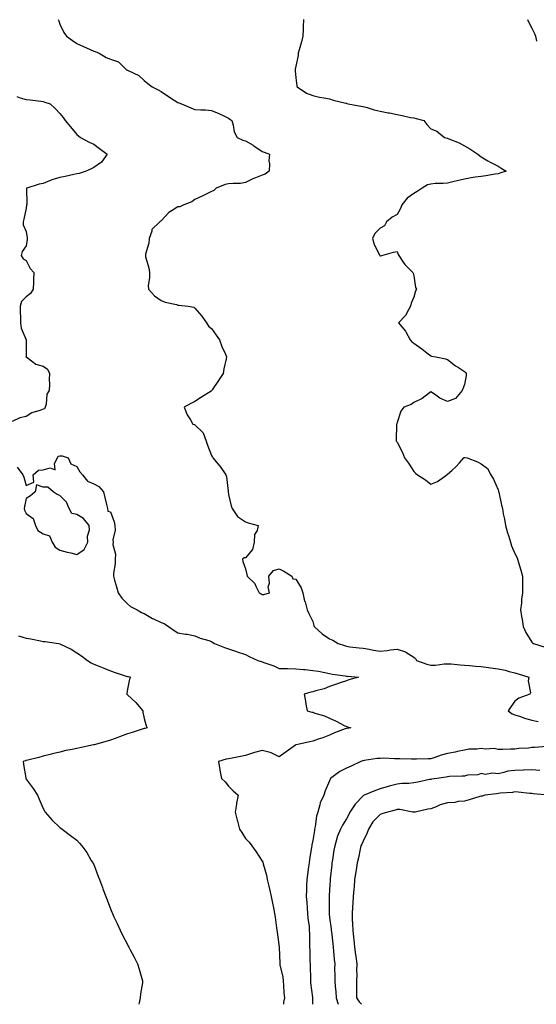
# Model space of a CAD drawing. Units: inches. Extents: x 952643 to 955283, y 7287338 to 7289978.
# Drawn here: x 954004 to 954311, y 7287338 to 7287922 of the extents above; entities that cross this region are included whole.
import ezdxf

# ---------------------------------------------------------------- set-up
doc = ezdxf.new("R2010")
doc.units = ezdxf.units.IN
doc.header["$MEASUREMENT"] = 0
doc.layers.add('Contour_95267287', color=7, linetype='Continuous', true_color=0x48a483)

msp = doc.modelspace()

# ---------------------------------------------------------------- linework, layer by layer
at = {"layer": 'Contour_95267287'}
for points in [[(954026.95, 7287921.92, 3223), (954027.28, 7287921.15, 3223), (954028.05, 7287919.14, 3223), (954030.29, 7287914.16, 3223), (954031.97, 7287911.92, 3223), (954035.55, 7287909.42, 3223), (954038.05, 7287907.54, 3223), (954042, 7287905.87, 3223), (954045.93, 7287904.04, 3223), (954048.05, 7287903.09, 3223), (954049.02, 7287902.89, 3223), (954051.35, 7287901.92, 3223), (954055.43, 7287899.3, 3223), (954058.05, 7287898.34, 3223), (954062.85, 7287896.72, 3223), (954067.54, 7287891.92, 3223), (954067.92, 7287891.79, 3223), (954068.05, 7287891.75, 3223), (954068.41, 7287891.56, 3223), (954074.84, 7287888.71, 3223), (954078.05, 7287885.77, 3223), (954080.13, 7287884, 3223), (954082.67, 7287881.92, 3223), (954086.33, 7287880.2, 3223), (954088.05, 7287879.12, 3223), (954092.37, 7287876.24, 3223), (954095.9, 7287874.07, 3223), (954098.05, 7287872.73, 3223), (954098.61, 7287872.48, 3223), (954100.16, 7287871.92, 3223), (954105.66, 7287869.53, 3223), (954108.05, 7287868.53, 3223), (954111.62, 7287868.35, 3223), (954114.33, 7287868.2, 3223), (954118.05, 7287867.99, 3223), (954122.31, 7287866.18, 3223), (954125.28, 7287864.69, 3223), (954128.05, 7287863.38, 3223), (954128.84, 7287862.71, 3223), (954129.93, 7287861.92, 3223), (954130.8, 7287859.17, 3223), (954131.34, 7287855.21, 3223), (954133.14, 7287851.92, 3223), (954136.48, 7287850.35, 3223), (954138.05, 7287849.91, 3223), (954142.69, 7287847.28, 3223), (954143.17, 7287847.04, 3223), (954148.05, 7287843.66, 3223), (954149.27, 7287843.14, 3223), (954152.46, 7287841.92, 3223), (954151.96, 7287838.01, 3223), (954152.43, 7287836.3, 3223), (954152.16, 7287831.92, 3223), (954149.76, 7287830.21, 3223), (954148.05, 7287829.51, 3223), (954144.04, 7287827.91, 3223), (954142.56, 7287827.41, 3223), (954138.05, 7287825.2, 3223), (954135.26, 7287824.71, 3223), (954130.82, 7287824.69, 3223), (954128.05, 7287824.33, 3223), (954126.03, 7287823.94, 3223), (954120.76, 7287821.92, 3223), (954119.43, 7287820.54, 3223), (954118.05, 7287819.87, 3223), (954114.03, 7287817.9, 3223), (954112.75, 7287817.22, 3223), (954108.05, 7287815.23, 3223), (954106.19, 7287813.78, 3223), (954101.59, 7287811.92, 3223), (954099.09, 7287810.88, 3223), (954098.05, 7287810.74, 3223), (954094.67, 7287808.54, 3223), (954092.6, 7287807.37, 3223), (954088.05, 7287802.55, 3223), (954087.73, 7287802.24, 3223), (954087.38, 7287801.92, 3223), (954082.56, 7287797.41, 3223), (954082.52, 7287796.39, 3223), (954080.93, 7287791.92, 3223), (954080.77, 7287789.2, 3223), (954078.81, 7287782.68, 3223), (954078.74, 7287781.92, 3223), (954078.85, 7287781.12, 3223), (954080.85, 7287774.72, 3223), (954081.1, 7287771.92, 3223), (954081.26, 7287768.71, 3223), (954080.34, 7287764.21, 3223), (954080.55, 7287761.92, 3223), (954084.19, 7287758.06, 3223), (954088.05, 7287755.31, 3223), (954090.47, 7287754.34, 3223), (954097.14, 7287752.83, 3223), (954098.05, 7287752.55, 3223), (954098.65, 7287752.52, 3223), (954104.15, 7287751.92, 3223), (954107.42, 7287751.3, 3223), (954108.05, 7287750.68, 3223), (954112.13, 7287746, 3223), (954115.03, 7287741.92, 3223), (954116.25, 7287740.12, 3223), (954118.05, 7287738.56, 3223), (954120.74, 7287734.61, 3223), (954122.76, 7287731.92, 3223), (954124.18, 7287728.05, 3223), (954126.14, 7287723.83, 3223), (954126.95, 7287721.92, 3223), (954126.74, 7287720.61, 3223), (954125.27, 7287714.7, 3223), (954124.92, 7287711.92, 3223), (954122.15, 7287707.82, 3223), (954118.41, 7287702.28, 3223), (954118.17, 7287701.92, 3223), (954118.12, 7287701.85, 3223), (954118.05, 7287701.79, 3223), (954117.7, 7287701.57, 3223), (954112.07, 7287697.9, 3223), (954108.05, 7287695.43, 3223), (954105.73, 7287694.24, 3223), (954101.81, 7287691.92, 3223), (954103.59, 7287687.46, 3223), (954105.51, 7287684.46, 3223), (954106.94, 7287681.92, 3223), (954107.78, 7287681.65, 3223), (954108.05, 7287681.52, 3223), (954113.01, 7287676.88, 3223), (954114.74, 7287671.92, 3223), (954115.62, 7287669.49, 3223), (954118.05, 7287663.29, 3223), (954118.49, 7287662.36, 3223), (954118.66, 7287661.92, 3223), (954122.89, 7287657.08, 3223), (954123.04, 7287656.91, 3223), (954126.51, 7287651.92, 3223), (954126.78, 7287650.65, 3223), (954127.82, 7287642.15, 3223), (954127.85, 7287641.92, 3223), (954127.86, 7287641.73, 3223), (954128.05, 7287640.21, 3223), (954129.65, 7287633.52, 3223), (954130.22, 7287631.92, 3223), (954133.32, 7287627.19, 3223), (954138.05, 7287623.97, 3223), (954139.63, 7287623.5, 3223), (954145.67, 7287621.92, 3223), (954145.03, 7287618.9, 3223), (954143.52, 7287616.45, 3223), (954143.22, 7287611.92, 3223), (954142.27, 7287607.7, 3223), (954138.05, 7287602.68, 3223), (954137.35, 7287602.62, 3223), (954136.44, 7287601.92, 3223), (954136.56, 7287600.43, 3223), (954138.05, 7287596.17, 3223), (954138.86, 7287592.73, 3223), (954139.13, 7287591.92, 3223), (954143.59, 7287587.46, 3223), (954144.17, 7287585.8, 3223), (954146.17, 7287581.92, 3223), (954147.41, 7287581.28, 3223), (954148.05, 7287580.89, 3223), (954149.08, 7287580.89, 3223), (954152.33, 7287581.92, 3223), (954151.64, 7287585.51, 3223), (954152.35, 7287587.62, 3223), (954152.01, 7287591.92, 3223), (954154.7, 7287595.27, 3223), (954158.05, 7287596.16, 3223), (954160.97, 7287594.84, 3223), (954165.55, 7287591.92, 3223), (954166.3, 7287590.17, 3223), (954168.05, 7287590.04, 3223), (954171.13, 7287585, 3223), (954172.15, 7287581.92, 3223), (954173.23, 7287577.1, 3223), (954173.45, 7287576.52, 3223), (954174.8, 7287571.92, 3223), (954175.73, 7287569.6, 3223), (954178.05, 7287564.9, 3223), (954178.7, 7287562.57, 3223), (954178.9, 7287561.92, 3223), (954183.67, 7287557.54, 3223), (954188.05, 7287554.67, 3223), (954189.92, 7287553.8, 3223), (954193.22, 7287551.92, 3223), (954196.88, 7287550.75, 3223), (954198.05, 7287550.25, 3223), (954199.95, 7287550.02, 3223), (954205.54, 7287549.41, 3223), (954208.05, 7287549.1, 3223), (954211.47, 7287548.5, 3223), (954214.17, 7287548.04, 3223), (954218.05, 7287547.36, 3223), (954222.24, 7287547.73, 3223), (954224.22, 7287548.09, 3223), (954228.05, 7287548.49, 3223), (954233.02, 7287546.89, 3223), (954233.21, 7287546.76, 3223), (954238.05, 7287543.9, 3223), (954239.09, 7287542.96, 3223), (954239.55, 7287541.92, 3223), (954245.76, 7287539.63, 3223), (954248.05, 7287539.05, 3223), (954250.83, 7287539.14, 3223), (954256, 7287539.87, 3223), (954258.05, 7287539.95, 3223), (954260.19, 7287539.78, 3223), (954265.47, 7287539.34, 3223), (954268.05, 7287539.15, 3223), (954271.09, 7287538.88, 3223), (954274.66, 7287538.53, 3223), (954278.05, 7287538.24, 3223), (954282.32, 7287537.65, 3223), (954283.61, 7287537.48, 3223), (954288.05, 7287536.87, 3223), (954292.13, 7287536, 3223), (954294.66, 7287535.31, 3223), (954298.05, 7287534.52, 3223), (954300.02, 7287533.89, 3223), (954306.32, 7287531.92, 3223), (954305.89, 7287529.76, 3223), (954307.28, 7287522.69, 3223), (954306.82, 7287521.92, 3223), (954300.39, 7287519.58, 3223), (954298.05, 7287517.64, 3223), (954295.6, 7287514.37, 3223), (954293.97, 7287511.92, 3223), (954296.31, 7287510.18, 3223), (954298.05, 7287509.67, 3223), (954301.4, 7287508.57, 3223), (954303.75, 7287507.62, 3223), (954308.05, 7287506.49, 3223), (954311.76, 7287505.63, 3223)], [(954172.6, 7287921.92, 3224), (954172.38, 7287917.59, 3224), (954172.31, 7287916.18, 3224), (954172.09, 7287911.92, 3224), (954171.4, 7287908.57, 3224), (954169.92, 7287903.79, 3224), (954169.46, 7287901.92, 3224), (954169.38, 7287900.59, 3224), (954168.05, 7287894.09, 3224), (954167.63, 7287892.34, 3224), (954167.56, 7287891.92, 3224), (954167.55, 7287891.42, 3224), (954168.05, 7287887.3, 3224), (954168.65, 7287882.52, 3224), (954168.8, 7287881.92, 3224), (954174.31, 7287878.18, 3224), (954178.05, 7287876.71, 3224), (954182, 7287875.87, 3224), (954184.54, 7287875.43, 3224), (954188.05, 7287874.72, 3224), (954190.12, 7287873.99, 3224), (954197.72, 7287872.25, 3224), (954198.05, 7287872.15, 3224), (954198.25, 7287872.12, 3224), (954199.15, 7287871.92, 3224), (954206.66, 7287870.53, 3224), (954208.05, 7287870.22, 3224), (954210.38, 7287869.59, 3224), (954214.5, 7287868.37, 3224), (954218.05, 7287867.45, 3224), (954222.74, 7287866.61, 3224), (954223.54, 7287866.43, 3224), (954228.05, 7287865.58, 3224), (954231.15, 7287865.02, 3224), (954236.13, 7287863.84, 3224), (954238.05, 7287863.46, 3224), (954239.33, 7287863.2, 3224), (954243.94, 7287861.92, 3224), (954245.65, 7287859.52, 3224), (954248.05, 7287856.94, 3224), (954251.71, 7287855.58, 3224), (954256.3, 7287851.92, 3224), (954257.71, 7287851.58, 3224), (954258.05, 7287851.46, 3224), (954258.88, 7287851.09, 3224), (954264.87, 7287848.74, 3224), (954268.05, 7287847.02, 3224), (954271.23, 7287845.1, 3224), (954275.99, 7287841.92, 3224), (954277.1, 7287840.97, 3224), (954278.05, 7287840.37, 3224), (954281.87, 7287838.1, 3224), (954283.31, 7287837.18, 3224), (954288.05, 7287834.89, 3224), (954289.85, 7287833.72, 3224), (954292.74, 7287831.92, 3224), (954289.15, 7287830.82, 3224), (954288.05, 7287830.38, 3224), (954286.3, 7287830.17, 3224), (954280.82, 7287829.15, 3224), (954278.05, 7287828.85, 3224), (954274.43, 7287828.3, 3224), (954272.09, 7287827.88, 3224), (954268.05, 7287827.27, 3224), (954263.77, 7287826.2, 3224), (954261.94, 7287825.81, 3224), (954258.05, 7287824.88, 3224), (954255.4, 7287824.57, 3224), (954250.7, 7287824.57, 3224), (954248.05, 7287824.31, 3224), (954246.23, 7287823.74, 3224), (954242.9, 7287821.92, 3224), (954240.06, 7287819.91, 3224), (954238.05, 7287818.62, 3224), (954233.98, 7287815.99, 3224), (954230.95, 7287811.92, 3224), (954230.15, 7287809.82, 3224), (954228.05, 7287806.17, 3224), (954225.26, 7287804.71, 3224), (954221.83, 7287801.92, 3224), (954220.53, 7287799.44, 3224), (954218.05, 7287798.22, 3224), (954214.95, 7287795.02, 3224), (954213.46, 7287791.92, 3224), (954214.58, 7287788.45, 3224), (954217.67, 7287782.3, 3224), (954217.84, 7287781.92, 3224), (954217.93, 7287781.8, 3224), (954218.05, 7287781.65, 3224), (954218.26, 7287781.71, 3224), (954219.12, 7287781.92, 3224), (954225.99, 7287783.98, 3224), (954228.05, 7287784.24, 3224), (954228.73, 7287782.6, 3224), (954229.1, 7287781.92, 3224), (954231.31, 7287778.66, 3224), (954232.63, 7287776.5, 3224), (954237.41, 7287771.92, 3224), (954237.56, 7287771.43, 3224), (954238.05, 7287769.95, 3224), (954239.04, 7287762.91, 3224), (954239.58, 7287761.92, 3224), (954239.01, 7287760.96, 3224), (954238.05, 7287757.28, 3224), (954236.38, 7287753.59, 3224), (954236.03, 7287751.92, 3224), (954233.72, 7287747.59, 3224), (954233.33, 7287746.64, 3224), (954228.87, 7287741.92, 3224), (954233.11, 7287736.98, 3224), (954233.21, 7287736.76, 3224), (954235.94, 7287731.92, 3224), (954236.88, 7287730.75, 3224), (954238.05, 7287730.05, 3224), (954242.69, 7287726.56, 3224), (954245.77, 7287724.2, 3224), (954248.05, 7287722.46, 3224), (954248.41, 7287722.28, 3224), (954251.16, 7287721.92, 3224), (954256.81, 7287720.68, 3224), (954258.05, 7287720.33, 3224), (954262.68, 7287716.55, 3224), (954264.51, 7287715.46, 3224), (954268.05, 7287713.2, 3224), (954268.64, 7287712.51, 3224), (954269.12, 7287711.92, 3224), (954269.12, 7287710.85, 3224), (954268.05, 7287705.42, 3224), (954267.1, 7287702.87, 3224), (954266.74, 7287701.92, 3224), (954262.73, 7287697.24, 3224), (954258.05, 7287695.34, 3224), (954253.46, 7287697.33, 3224), (954250.34, 7287699.63, 3224), (954248.05, 7287701.16, 3224), (954244.72, 7287698.59, 3224), (954242.89, 7287697.08, 3224), (954238.05, 7287694.79, 3224), (954236.37, 7287693.6, 3224), (954232.02, 7287691.92, 3224), (954230.38, 7287689.59, 3224), (954228.05, 7287682.99, 3224), (954227.84, 7287682.13, 3224), (954227.75, 7287681.92, 3224), (954227.82, 7287681.69, 3224), (954227.46, 7287672.51, 3224), (954227.56, 7287671.92, 3224), (954227.82, 7287671.69, 3224), (954228.05, 7287671.32, 3224), (954231.24, 7287665.11, 3224), (954232.47, 7287661.92, 3224), (954234.89, 7287658.76, 3224), (954238.05, 7287653.93, 3224), (954239.04, 7287652.91, 3224), (954240.16, 7287651.92, 3224), (954244.98, 7287648.85, 3224), (954248.05, 7287646.34, 3224), (954252.01, 7287647.96, 3224), (954257.63, 7287651.92, 3224), (954257.88, 7287652.09, 3224), (954258.05, 7287652.2, 3224), (954260.6, 7287654.47, 3224), (954263.22, 7287656.75, 3224), (954265.18, 7287659.05, 3224), (954267.68, 7287661.92, 3224), (954267.86, 7287662.11, 3224), (954268.05, 7287662.18, 3224), (954268.35, 7287662.22, 3224), (954269.61, 7287661.92, 3224), (954275.81, 7287659.68, 3224), (954278.05, 7287658.35, 3224), (954281.73, 7287655.6, 3224), (954283.81, 7287651.92, 3224), (954285.38, 7287649.25, 3224), (954288.05, 7287642.96, 3224), (954288.3, 7287642.17, 3224), (954288.34, 7287641.92, 3224), (954288.43, 7287641.54, 3224), (954290.12, 7287633.99, 3224), (954290.58, 7287631.92, 3224), (954291.13, 7287628.84, 3224), (954291.75, 7287625.62, 3224), (954292.4, 7287621.92, 3224), (954293.6, 7287617.47, 3224), (954294.13, 7287615.84, 3224), (954295.3, 7287611.92, 3224), (954295.94, 7287609.81, 3224), (954298.05, 7287605.33, 3224), (954299.16, 7287603.03, 3224), (954299.56, 7287601.92, 3224), (954300.14, 7287599.83, 3224), (954301.59, 7287595.46, 3224), (954302.42, 7287591.92, 3224), (954302.49, 7287587.48, 3224), (954302.43, 7287586.3, 3224), (954302.5, 7287581.92, 3224), (954301.82, 7287578.15, 3224), (954301.89, 7287575.76, 3224), (954301.41, 7287571.92, 3224), (954301.99, 7287567.98, 3224), (954302.27, 7287566.14, 3224), (954302.88, 7287561.92, 3224), (954304.47, 7287558.34, 3224), (954308.05, 7287552.75, 3224), (954308.5, 7287552.37, 3224), (954309.06, 7287551.92, 3224), (954315.93, 7287549.8, 3224)], [(954305.54, 7287921.92, 3225), (954306.17, 7287920.04, 3225), (954308.05, 7287916.65, 3225), (954309.62, 7287913.49, 3225), (954310.26, 7287911.92, 3225), (954310.88, 7287909.09, 3225)], [(954002.36, 7287876.23, 3222), (954004.51, 7287875.46, 3222), (954008.05, 7287874.49, 3222), (954010.31, 7287874.18, 3222), (954016.6, 7287873.37, 3222), (954018.05, 7287873.17, 3222), (954019.06, 7287872.93, 3222), (954022.19, 7287871.92, 3222), (954025.14, 7287869.01, 3222), (954028.05, 7287866.21, 3222), (954029.95, 7287863.82, 3222), (954031.21, 7287861.92, 3222), (954034.27, 7287858.14, 3222), (954038.05, 7287853.68, 3222), (954039.01, 7287852.88, 3222), (954040.24, 7287851.92, 3222), (954045.31, 7287849.18, 3222), (954048.05, 7287847.84, 3222), (954051.59, 7287845.46, 3222), (954055.98, 7287841.92, 3222), (954052.78, 7287837.19, 3222), (954048.05, 7287834.16, 3222), (954046.6, 7287833.37, 3222), (954043.57, 7287831.92, 3222), (954039.35, 7287830.62, 3222), (954038.05, 7287830.43, 3222), (954036.17, 7287830.05, 3222), (954031.2, 7287828.77, 3222), (954028.05, 7287828.21, 3222), (954023.13, 7287826.84, 3222), (954022.81, 7287826.68, 3222), (954018.05, 7287824.68, 3222), (954015.78, 7287824.19, 3222), (954008.3, 7287821.92, 3222), (954008.16, 7287821.81, 3222), (954008.3, 7287812.17, 3222), (954008.21, 7287811.92, 3222), (954008.22, 7287811.75, 3222), (954008.05, 7287809.98, 3222), (954006.59, 7287803.38, 3222), (954006.3, 7287801.92, 3222), (954006.22, 7287800.09, 3222), (954008.05, 7287796.24, 3222), (954008.56, 7287792.43, 3222), (954008.58, 7287791.92, 3222), (954008.61, 7287791.36, 3222), (954008.05, 7287787.72, 3222), (954005.7, 7287784.27, 3222), (954005.11, 7287781.92, 3222), (954006.11, 7287779.98, 3222), (954008.05, 7287779.02, 3222), (954010.38, 7287774.25, 3222), (954012.53, 7287771.92, 3222), (954012.3, 7287767.67, 3222), (954012.26, 7287766.13, 3222), (954012.07, 7287761.92, 3222), (954010.63, 7287759.34, 3222), (954008.05, 7287757.4, 3222), (954005.21, 7287754.76, 3222), (954004.36, 7287751.92, 3222), (954004.4, 7287748.27, 3222), (954004.64, 7287745.33, 3222), (954004.68, 7287741.92, 3222), (954005, 7287738.87, 3222), (954007.99, 7287731.98, 3222), (954008, 7287731.92, 3222), (954008, 7287731.87, 3222), (954007.95, 7287722.02, 3222), (954007.93, 7287721.92, 3222), (954007.87, 7287721.74, 3222), (954008.05, 7287721.75, 3222), (954008.49, 7287721.48, 3222), (954013.67, 7287717.55, 3222), (954018.05, 7287716.33, 3222), (954020.7, 7287714.57, 3222), (954021.8, 7287711.92, 3222), (954021.56, 7287708.41, 3222), (954021.83, 7287705.7, 3222), (954021.64, 7287701.92, 3222), (954020.24, 7287699.73, 3222), (954019.92, 7287693.79, 3222), (954019.34, 7287691.92, 3222), (954018.85, 7287691.12, 3222), (954018.05, 7287690.8, 3222), (954016.11, 7287689.98, 3222), (954011.33, 7287688.64, 3222), (954008.05, 7287686.39, 3222), (954004.31, 7287685.66, 3222), (953999.67, 7287683.54, 3222)], [(954002.66, 7287656.53, 3222), (954006.01, 7287651.92, 3222), (954006.59, 7287650.46, 3222), (954008.05, 7287645.64, 3222), (954012.45, 7287647.52, 3222), (954012.09, 7287651.92, 3222), (954015.39, 7287654.58, 3222), (954018.05, 7287654.78, 3222), (954022.21, 7287656.08, 3222), (954025.15, 7287654.82, 3222), (954024.7, 7287658.57, 3222), (954026.63, 7287661.92, 3222), (954027.03, 7287662.94, 3222), (954028.05, 7287663.24, 3222), (954029.32, 7287663.19, 3222), (954032.84, 7287661.92, 3222), (954034.46, 7287658.33, 3222), (954038.05, 7287656.88, 3222), (954039.85, 7287653.72, 3222), (954041.43, 7287651.92, 3222), (954044.32, 7287648.19, 3222), (954048.05, 7287646.49, 3222), (954051.02, 7287644.89, 3222), (954053.78, 7287641.92, 3222), (954054.69, 7287638.56, 3222), (954055.58, 7287634.39, 3222), (954056.18, 7287631.92, 3222), (954056.54, 7287630.41, 3222), (954058.05, 7287630.05, 3222), (954060.24, 7287624.11, 3222), (954060.67, 7287621.92, 3222), (954060.82, 7287619.15, 3222), (954059.46, 7287613.33, 3222), (954059.6, 7287611.92, 3222), (954059.35, 7287610.62, 3222), (954061.05, 7287604.92, 3222), (954060.8, 7287601.92, 3222), (954060.76, 7287599.21, 3222), (954059.82, 7287593.69, 3222), (954059.78, 7287591.92, 3222), (954060.45, 7287589.52, 3222), (954061.58, 7287585.45, 3222), (954062.57, 7287581.92, 3222), (954064.82, 7287578.69, 3222), (954068.05, 7287575.35, 3222), (954069.97, 7287573.84, 3222), (954073.83, 7287571.92, 3222), (954076.51, 7287570.38, 3222), (954078.05, 7287569.65, 3222), (954082.88, 7287566.75, 3222), (954083.45, 7287566.52, 3222), (954088.05, 7287564.3, 3222), (954089.89, 7287563.76, 3222), (954092.42, 7287561.92, 3222), (954095.82, 7287559.69, 3222), (954098.05, 7287558.26, 3222), (954102.48, 7287557.49, 3222), (954103.59, 7287557.46, 3222), (954108.05, 7287556.36, 3222), (954111.23, 7287555.1, 3222), (954116.31, 7287553.66, 3222), (954118.05, 7287553.06, 3222), (954118.68, 7287552.55, 3222), (954119.81, 7287551.92, 3222), (954125.72, 7287549.59, 3222), (954128.05, 7287548.75, 3222), (954132.86, 7287547.11, 3222), (954133.14, 7287547.01, 3222), (954138.05, 7287545.29, 3222), (954140.34, 7287544.21, 3222), (954145.47, 7287541.92, 3222), (954147.34, 7287541.21, 3222), (954148.05, 7287541.03, 3222), (954149.52, 7287540.45, 3222), (954154.85, 7287538.72, 3222), (954158.05, 7287537.09, 3222), (954162.95, 7287537.02, 3222), (954163.12, 7287536.99, 3222), (954168.05, 7287536.94, 3222), (954172.61, 7287536.48, 3222), (954173.56, 7287536.41, 3222), (954178.05, 7287535.99, 3222), (954181.55, 7287535.42, 3222), (954185.29, 7287534.68, 3222), (954188.05, 7287534.21, 3222), (954189.83, 7287533.7, 3222), (954197.19, 7287532.78, 3222), (954198.05, 7287532.58, 3222), (954198.66, 7287532.53, 3222), (954205.09, 7287531.92, 3222), (954199.53, 7287530.44, 3222), (954198.05, 7287529.86, 3222), (954194.87, 7287528.74, 3222), (954192.17, 7287527.8, 3222), (954188.05, 7287526.32, 3222), (954184.88, 7287525.09, 3222), (954179.94, 7287523.81, 3222), (954178.05, 7287523.2, 3222), (954176.98, 7287522.99, 3222), (954172.92, 7287521.92, 3222), (954173.79, 7287517.66, 3222), (954173.98, 7287515.99, 3222), (954174.71, 7287511.92, 3222), (954177.41, 7287511.28, 3222), (954178.05, 7287511.14, 3222), (954179.27, 7287510.7, 3222), (954185.09, 7287508.96, 3222), (954188.05, 7287507.66, 3222), (954192, 7287505.87, 3222), (954196.61, 7287503.36, 3222), (954198.05, 7287502.62, 3222), (954198.59, 7287502.46, 3222), (954200.56, 7287501.92, 3222), (954198.45, 7287501.52, 3222), (954198.05, 7287501.52, 3222), (954197.37, 7287501.24, 3222), (954191.03, 7287498.94, 3222), (954188.05, 7287497.5, 3222), (954183.99, 7287495.98, 3222), (954181.26, 7287495.13, 3222), (954178.05, 7287494.03, 3222), (954176.28, 7287493.69, 3222), (954168.26, 7287491.92, 3222), (954168.1, 7287491.87, 3222), (954168.05, 7287491.85, 3222), (954167.83, 7287491.7, 3222), (954162.24, 7287487.73, 3222), (954158.05, 7287484.77, 3222), (954153.31, 7287487.18, 3222), (954152.76, 7287487.21, 3222), (954148.05, 7287488.51, 3222), (954143.39, 7287487.26, 3222), (954142.82, 7287487.15, 3222), (954138.05, 7287485.58, 3222), (954135.14, 7287484.83, 3222), (954130.13, 7287484, 3222), (954128.05, 7287483.54, 3222), (954126.72, 7287483.25, 3222), (954122.04, 7287481.92, 3222), (954122.9, 7287477.07, 3222), (954122.93, 7287476.8, 3222), (954123.93, 7287471.92, 3222), (954126.07, 7287469.94, 3222), (954128.05, 7287467.37, 3222), (954130.74, 7287464.61, 3222), (954133.85, 7287461.92, 3222), (954132.74, 7287457.23, 3222), (954132.75, 7287456.62, 3222), (954132.01, 7287451.92, 3222), (954133.23, 7287447.1, 3222), (954133.32, 7287446.65, 3222), (954134.48, 7287441.92, 3222), (954135.9, 7287439.77, 3222), (954138.05, 7287436.3, 3222), (954140.23, 7287434.1, 3222), (954141.89, 7287431.92, 3222), (954144.51, 7287428.38, 3222), (954148.05, 7287422.87, 3222), (954148.49, 7287422.36, 3222), (954148.56, 7287421.92, 3222), (954148.68, 7287421.29, 3222), (954150.66, 7287414.53, 3222), (954151.06, 7287411.92, 3222), (954151.94, 7287408.03, 3222), (954152.38, 7287406.25, 3222), (954153.29, 7287401.92, 3222), (954154.14, 7287398.01, 3222), (954154.7, 7287395.27, 3222), (954155.42, 7287391.92, 3222), (954155.74, 7287389.61, 3222), (954156.6, 7287383.37, 3222), (954156.8, 7287381.92, 3222), (954156.95, 7287380.82, 3222), (954158.02, 7287371.95, 3222), (954158.02, 7287371.92, 3222), (954158.03, 7287371.9, 3222), (954158.05, 7287371.7, 3222), (954158.5, 7287362.37, 3222), (954158.51, 7287361.92, 3222), (954158.59, 7287361.38, 3222), (954160.31, 7287354.18, 3222), (954160.58, 7287351.92, 3222), (954160.76, 7287349.21, 3222), (954160.98, 7287344.85, 3222), (954161.19, 7287341.92, 3222), (954160.77, 7287339.2, 3222), (954160.61, 7287338, 3222)], [(954003.48, 7287556.49, 3221), (954008.05, 7287555.08, 3221), (954010.78, 7287554.65, 3221), (954016.54, 7287553.43, 3221), (954018.05, 7287553.17, 3221), (954019.29, 7287553.16, 3221), (954027.16, 7287551.92, 3221), (954027.93, 7287551.8, 3221), (954028.05, 7287551.74, 3221), (954028.41, 7287551.56, 3221), (954034.69, 7287548.56, 3221), (954038.05, 7287546.41, 3221), (954040.81, 7287544.68, 3221), (954044.37, 7287541.92, 3221), (954046.58, 7287540.45, 3221), (954048.05, 7287539.71, 3221), (954051.67, 7287538.3, 3221), (954053.67, 7287537.54, 3221), (954058.05, 7287535.73, 3221), (954060.8, 7287534.67, 3221), (954067.42, 7287532.55, 3221), (954068.05, 7287532.33, 3221), (954068.42, 7287532.29, 3221), (954069.84, 7287531.92, 3221), (954069.23, 7287530.74, 3221), (954068.05, 7287524.87, 3221), (954067.62, 7287522.35, 3221), (954067.6, 7287521.92, 3221), (954067.84, 7287521.71, 3221), (954068.05, 7287521.52, 3221), (954073.03, 7287516.9, 3221), (954077.22, 7287511.92, 3221), (954077.3, 7287511.17, 3221), (954078.05, 7287507.44, 3221), (954079.14, 7287503.01, 3221), (954079.88, 7287501.92, 3221), (954078.4, 7287501.57, 3221), (954078.05, 7287501.5, 3221), (954077.45, 7287501.32, 3221), (954070.81, 7287499.16, 3221), (954068.05, 7287498.41, 3221), (954063.4, 7287496.57, 3221), (954062.31, 7287496.18, 3221), (954058.05, 7287494.59, 3221), (954056.06, 7287493.91, 3221), (954048.43, 7287491.92, 3221), (954048.13, 7287491.84, 3221), (954048.05, 7287491.82, 3221), (954047.93, 7287491.8, 3221), (954039.92, 7287490.05, 3221), (954038.05, 7287489.72, 3221), (954035.21, 7287489.08, 3221), (954031.5, 7287488.47, 3221), (954028.05, 7287487.55, 3221), (954023.54, 7287486.43, 3221), (954022.25, 7287486.12, 3221), (954018.05, 7287485.1, 3221), (954015.59, 7287484.38, 3221), (954008.95, 7287482.82, 3221), (954008.05, 7287482.57, 3221), (954007.56, 7287482.41, 3221), (954006.28, 7287481.92, 3221), (954006.38, 7287480.25, 3221), (954007.76, 7287472.21, 3221), (954007.78, 7287471.92, 3221), (954007.88, 7287471.75, 3221), (954008.05, 7287471.51, 3221), (954012.12, 7287465.99, 3221), (954014.73, 7287461.92, 3221), (954015.72, 7287459.59, 3221), (954018.05, 7287454.13, 3221), (954018.79, 7287452.66, 3221), (954019.3, 7287451.92, 3221), (954023.32, 7287447.19, 3221), (954028.05, 7287442.83, 3221), (954028.55, 7287442.42, 3221), (954029.27, 7287441.92, 3221), (954034.3, 7287438.17, 3221), (954038.05, 7287435.24, 3221), (954039.71, 7287433.58, 3221), (954041.1, 7287431.92, 3221), (954044.04, 7287427.91, 3221), (954046.64, 7287423.33, 3221), (954047.49, 7287421.92, 3221), (954047.69, 7287421.56, 3221), (954048.05, 7287420.79, 3221), (954050.57, 7287414.44, 3221), (954051.44, 7287411.92, 3221), (954053.29, 7287407.16, 3221), (954053.54, 7287406.43, 3221), (954055.19, 7287401.92, 3221), (954056.03, 7287399.9, 3221), (954058.05, 7287394.66, 3221), (954058.84, 7287392.71, 3221), (954059.14, 7287391.92, 3221), (954060.07, 7287389.9, 3221), (954061.97, 7287385.84, 3221), (954063.71, 7287381.92, 3221), (954065.14, 7287379.01, 3221), (954068.05, 7287373.41, 3221), (954068.59, 7287372.46, 3221), (954068.89, 7287371.92, 3221), (954069.77, 7287370.2, 3221), (954071.98, 7287365.85, 3221), (954074.05, 7287361.92, 3221), (954074.99, 7287358.86, 3221), (954076.58, 7287353.39, 3221), (954077.01, 7287351.92, 3221), (954076.95, 7287350.82, 3221), (954075.78, 7287344.19, 3221), (954075.66, 7287341.92, 3221), (954075.08, 7287338.95, 3221), (954074.79, 7287338, 3221)], [(954317.03, 7287490.9, 3223), (954309.71, 7287490.26, 3223), (954308.05, 7287490.18, 3223), (954306.05, 7287489.92, 3223), (954300.41, 7287489.56, 3223), (954298.05, 7287489.2, 3223), (954295.32, 7287489.19, 3223), (954290.9, 7287489.07, 3223), (954288.05, 7287489.06, 3223), (954285.72, 7287489.59, 3223), (954280.62, 7287489.35, 3223), (954278.05, 7287489.72, 3223), (954275.49, 7287489.36, 3223), (954270.74, 7287489.23, 3223), (954268.05, 7287488.73, 3223), (954264, 7287487.87, 3223), (954262.47, 7287487.5, 3223), (954258.05, 7287486.63, 3223), (954254.23, 7287485.74, 3223), (954250.41, 7287484.28, 3223), (954248.05, 7287483.58, 3223), (954246.44, 7287483.53, 3223), (954239.53, 7287483.4, 3223), (954238.05, 7287483.37, 3223), (954236.62, 7287483.35, 3223), (954229.68, 7287483.55, 3223), (954228.05, 7287483.53, 3223), (954226.5, 7287483.47, 3223), (954220, 7287483.87, 3223), (954218.05, 7287483.81, 3223), (954216.28, 7287483.69, 3223), (954208.61, 7287482.48, 3223), (954208.05, 7287482.43, 3223), (954207.6, 7287482.37, 3223), (954206.59, 7287481.92, 3223), (954200.88, 7287479.09, 3223), (954198.05, 7287478.03, 3223), (954194.04, 7287475.93, 3223), (954188.62, 7287471.92, 3223), (954188.41, 7287471.56, 3223), (954188.05, 7287470.58, 3223), (954185.45, 7287464.52, 3223), (954184.56, 7287461.92, 3223), (954182.5, 7287457.47, 3223), (954182.33, 7287456.2, 3223), (954181.07, 7287451.92, 3223), (954180.35, 7287449.62, 3223), (954179.49, 7287443.36, 3223), (954179.14, 7287441.92, 3223), (954178.99, 7287440.98, 3223), (954178.05, 7287435.13, 3223), (954177.48, 7287432.49, 3223), (954177.42, 7287431.92, 3223), (954177.36, 7287431.23, 3223), (954176.07, 7287423.9, 3223), (954175.92, 7287421.92, 3223), (954175.56, 7287419.43, 3223), (954174.97, 7287415, 3223), (954174.51, 7287411.92, 3223), (954174.41, 7287408.28, 3223), (954174.25, 7287405.72, 3223), (954174.16, 7287401.92, 3223), (954174.44, 7287398.31, 3223), (954174.71, 7287395.26, 3223), (954174.97, 7287391.92, 3223), (954175.18, 7287389.05, 3223), (954175.83, 7287384.14, 3223), (954176.01, 7287381.92, 3223), (954176.05, 7287379.92, 3223), (954176.17, 7287373.8, 3223), (954176.2, 7287371.92, 3223), (954176.24, 7287370.11, 3223), (954176.37, 7287363.6, 3223), (954176.41, 7287361.92, 3223), (954176.45, 7287360.32, 3223), (954176.63, 7287353.34, 3223), (954176.67, 7287351.92, 3223), (954176.8, 7287350.67, 3223), (954177.97, 7287342, 3223), (954177.98, 7287341.92, 3223), (954177.97, 7287341.84, 3223), (954177.97, 7287338, 3223)], [(954312.73, 7287476.6, 3224), (954308.05, 7287477.08, 3224), (954303.11, 7287476.86, 3224), (954303, 7287476.87, 3224), (954298.05, 7287476.7, 3224), (954293.84, 7287476.13, 3224), (954291.5, 7287475.37, 3224), (954288.05, 7287474.71, 3224), (954284.88, 7287475.09, 3224), (954280.34, 7287474.21, 3224), (954278.05, 7287474.78, 3224), (954275.92, 7287474.05, 3224), (954269.89, 7287473.76, 3224), (954268.05, 7287473.35, 3224), (954266.76, 7287473.21, 3224), (954259.17, 7287473.04, 3224), (954258.05, 7287472.94, 3224), (954257.25, 7287472.72, 3224), (954251.65, 7287471.92, 3224), (954248.56, 7287471.41, 3224), (954248.05, 7287471.35, 3224), (954247.38, 7287471.25, 3224), (954240.36, 7287469.61, 3224), (954238.05, 7287469.29, 3224), (954235.1, 7287468.97, 3224), (954231, 7287468.97, 3224), (954228.05, 7287468.56, 3224), (954223.48, 7287467.35, 3224), (954222.77, 7287467.2, 3224), (954218.05, 7287465.76, 3224), (954215.22, 7287464.75, 3224), (954208.56, 7287461.92, 3224), (954208.19, 7287461.78, 3224), (954208.05, 7287461.69, 3224), (954203.25, 7287456.72, 3224), (954200.04, 7287451.92, 3224), (954199.39, 7287450.58, 3224), (954198.05, 7287448, 3224), (954195.73, 7287444.24, 3224), (954194.47, 7287441.92, 3224), (954192.6, 7287437.37, 3224), (954192.4, 7287436.27, 3224), (954191.1, 7287431.92, 3224), (954190.64, 7287429.33, 3224), (954189.7, 7287423.57, 3224), (954189.41, 7287421.92, 3224), (954189.3, 7287420.67, 3224), (954188.45, 7287412.32, 3224), (954188.42, 7287411.92, 3224), (954188.39, 7287411.58, 3224), (954188.05, 7287405.82, 3224), (954187.83, 7287402.14, 3224), (954187.82, 7287401.92, 3224), (954187.83, 7287401.7, 3224), (954187.73, 7287392.24, 3224), (954187.75, 7287391.92, 3224), (954187.78, 7287391.65, 3224), (954188.05, 7287389.4, 3224), (954188.88, 7287382.75, 3224), (954188.96, 7287381.92, 3224), (954189.09, 7287380.88, 3224), (954189.94, 7287373.81, 3224), (954190.18, 7287371.92, 3224), (954190.42, 7287369.55, 3224), (954190.78, 7287364.65, 3224), (954191.08, 7287361.92, 3224), (954190.98, 7287358.99, 3224), (954191.24, 7287355.11, 3224), (954191.16, 7287351.92, 3224), (954191.42, 7287348.55, 3224), (954191.69, 7287345.56, 3224), (954191.97, 7287341.92, 3224), (954193.04, 7287338, 3224)], [(954318.06, 7287461.93, 3225), (954308.9, 7287462.77, 3225), (954308.05, 7287462.96, 3225), (954306.9, 7287463.07, 3225), (954299.91, 7287463.78, 3225), (954298.05, 7287463.95, 3225), (954296.49, 7287463.48, 3225), (954289.3, 7287463.17, 3225), (954288.05, 7287462.93, 3225), (954287.16, 7287462.81, 3225), (954280.14, 7287461.92, 3225), (954278.56, 7287461.41, 3225), (954278.05, 7287461.33, 3225), (954277.24, 7287461.11, 3225), (954270.78, 7287459.19, 3225), (954268.05, 7287458.49, 3225), (954264.32, 7287458.19, 3225), (954262.28, 7287457.69, 3225), (954258.05, 7287457.45, 3225), (954253.66, 7287456.31, 3225), (954251.24, 7287455.11, 3225), (954248.05, 7287453.89, 3225), (954246.34, 7287453.63, 3225), (954238.78, 7287451.92, 3225), (954238.15, 7287451.82, 3225), (954238.05, 7287451.78, 3225), (954237.95, 7287451.82, 3225), (954237.44, 7287451.92, 3225), (954229.65, 7287453.52, 3225), (954228.05, 7287453.41, 3225), (954226.91, 7287453.06, 3225), (954222.42, 7287451.92, 3225), (954219.07, 7287450.9, 3225), (954218.05, 7287450.59, 3225), (954213.71, 7287446.26, 3225), (954211.05, 7287441.92, 3225), (954210.29, 7287439.68, 3225), (954208.05, 7287434.78, 3225), (954207.09, 7287432.88, 3225), (954206.59, 7287431.92, 3225), (954206.17, 7287430.05, 3225), (954205.11, 7287424.86, 3225), (954204.45, 7287421.92, 3225), (954203.77, 7287417.64, 3225), (954203.52, 7287416.45, 3225), (954202.89, 7287411.92, 3225), (954202.54, 7287407.43, 3225), (954202.46, 7287406.33, 3225), (954202.12, 7287401.92, 3225), (954201.83, 7287398.14, 3225), (954201.65, 7287395.52, 3225), (954201.38, 7287391.92, 3225), (954201.44, 7287388.53, 3225), (954201.67, 7287385.54, 3225), (954201.73, 7287381.92, 3225), (954202.19, 7287377.78, 3225), (954202.39, 7287376.26, 3225), (954202.85, 7287371.92, 3225), (954203.47, 7287367.34, 3225), (954203.61, 7287366.36, 3225), (954204.21, 7287361.92, 3225), (954204.07, 7287357.94, 3225), (954204.22, 7287355.75, 3225), (954204.05, 7287351.92, 3225), (954204.07, 7287347.94, 3225), (954203.93, 7287346.04, 3225), (954203.94, 7287341.92, 3225), (954205.61, 7287339.48, 3225), (954206.89, 7287338, 3225)]]:
    msp.add_polyline3d(points, dxfattribs=at)
msp.add_polyline3d([(954038.05, 7287604.6, 3222), (954042.37, 7287607.6, 3222), (954044.58, 7287611.92, 3222), (954044.47, 7287615.5, 3222), (954045.47, 7287619.34, 3222), (954045.34, 7287621.92, 3222), (954042.07, 7287625.94, 3222), (954038.05, 7287628.3, 3222), (954035.1, 7287628.97, 3222), (954033.57, 7287631.92, 3222), (954031.87, 7287635.74, 3222), (954028.05, 7287639.58, 3222), (954026.47, 7287640.34, 3222), (954024.09, 7287641.92, 3222), (954020.8, 7287644.67, 3222), (954018.05, 7287644.55, 3222), (954014.07, 7287645.9, 3222), (954013.35, 7287641.92, 3222), (954010.48, 7287639.49, 3222), (954008.05, 7287637.89, 3222), (954006.93, 7287633.04, 3222), (954006.8, 7287631.92, 3222), (954007.02, 7287630.89, 3222), (954008.05, 7287629.07, 3222), (954012.07, 7287625.94, 3222), (954013.55, 7287621.92, 3222), (954014.98, 7287618.85, 3222), (954018.05, 7287617.01, 3222), (954021.9, 7287615.77, 3222), (954023.49, 7287611.92, 3222), (954025.12, 7287608.99, 3222), (954028.05, 7287607.31, 3222), (954032.23, 7287606.1, 3222), (954034.4, 7287605.57, 3222)], close=True, dxfattribs=at)

doc.saveas('drawing.dxf')
